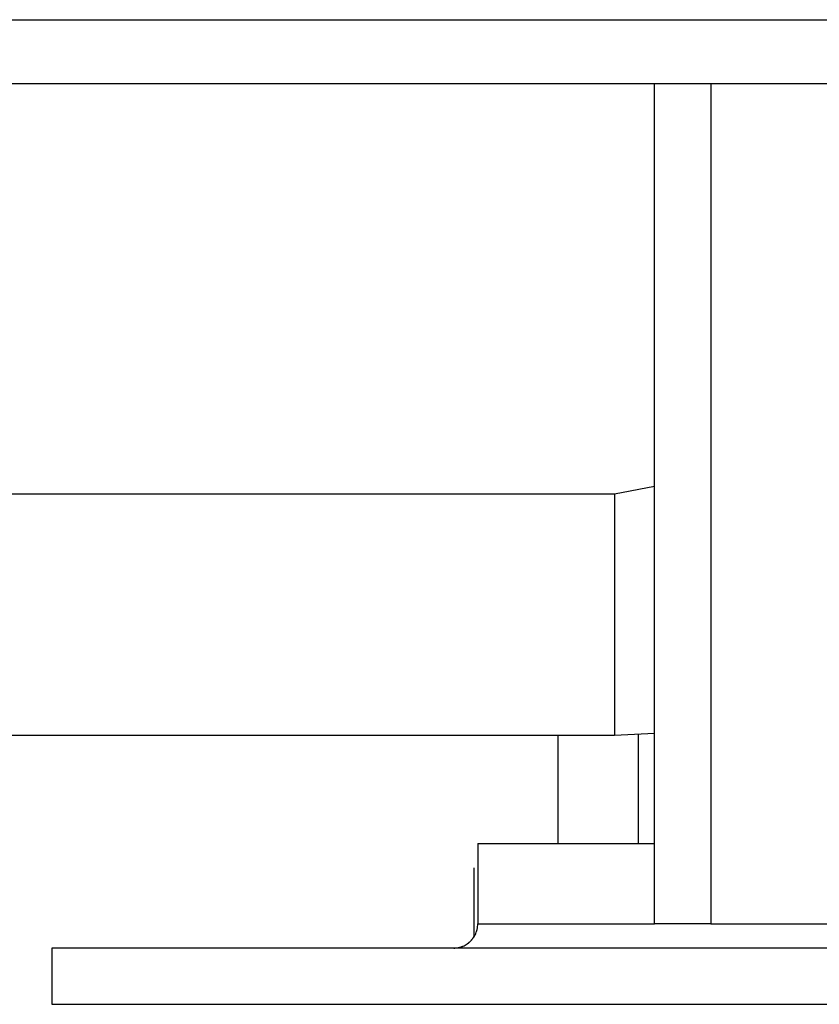
# Model space of a CAD drawing. Units: millimetres. Extents: x 0 to 438, y 0 to 421.
# Drawn here: x 148 to 150, y 0 to 3 of the extents above; entities that cross this region are included whole.
import ezdxf

# ---------------------------------------------------------------- set-up
doc = ezdxf.new("R2010")
doc.units = ezdxf.units.MM
doc.layers.get('0').update_dxf_attribs({"true_color": 0x57e0c6})

msp = doc.modelspace()

# ---------------------------------------------------------------- linework, layer by layer
for points in [[(1.2591, 2.5198), (150.7391, 2.5198)], [(150.7391, 2.3598), (1.2591, 2.3598)], [(149.4791, 0.2698), (149.4791, 2.3598)], [(149.6191, 2.3598), (149.6191, 0.2698)], [(149.3791, 1.3398), (149.4791, 1.3589)], [(137.4791, 1.3398), (149.3791, 1.3398)], [(149.3791, 1.3398), (149.3791, 0.7398)], [(146.2813, 0.7398), (149.3791, 0.7398)], [(149.2391, 0.4698), (149.2391, 0.7398)], [(149.3791, 0.7398), (149.4791, 0.7448)], [(149.4391, 0.4698), (149.4391, 0.7416)], [(149.0391, 0.4698), (149.4791, 0.4698)], [(149.0391, 0.4698), (149.0391, 0.2698)], [(149.0291, 0.4098), (149.0291, 0.2366)], [(148.9791, 0.2098), (148.9791, 0.2098), (148.9792, 0.2098), (148.9792, 0.2098), (148.9793, 0.2098), (148.9793, 0.2098), (148.9794, 0.2098), (148.9794, 0.2098), (148.9795, 0.2098), (148.9795, 0.2098), (148.9796, 0.2098), (148.9796, 0.2098), (148.9797, 0.2098), (148.9798, 0.2098), (148.9798, 0.2098), (148.9798, 0.2098), (148.9806, 0.2098), (148.9807, 0.2098), (148.9807, 0.2098), (148.9808, 0.2098), (148.9808, 0.2098), (148.9808, 0.2098), (148.9809, 0.2098), (148.9809, 0.2098), (148.981, 0.2098), (148.981, 0.2098), (148.9811, 0.2098), (148.9812, 0.2098), (148.9812, 0.2098), (148.9812, 0.2098), (148.9813, 0.2098), (148.9813, 0.2098), (148.9814, 0.2098), (148.9821, 0.2099), (148.9837, 0.21), (148.9837, 0.21), (148.9838, 0.21), (148.9838, 0.21), (148.9839, 0.21), (148.9839, 0.21), (148.984, 0.21), (148.984, 0.21), (148.9841, 0.21), (148.9841, 0.21), (148.9841, 0.21), (148.9842, 0.21), (148.9843, 0.21), (148.9843, 0.21), (148.9843, 0.21), (148.9844, 0.21), (148.9844, 0.21), (148.9852, 0.2101), (148.9853, 0.2101), (148.9853, 0.2101), (148.9853, 0.2101), (148.9854, 0.2101), (148.9854, 0.2101), (148.9855, 0.2101), (148.9855, 0.2101), (148.9856, 0.2101), (148.9856, 0.2102), (148.9857, 0.2102), (148.9857, 0.2102), (148.9858, 0.2102), (148.9858, 0.2102), (148.9859, 0.2102), (148.9859, 0.2102), (148.9859, 0.2102), (148.9861, 0.2102), (148.9862, 0.2102), (148.9863, 0.2102), (148.9863, 0.2102), (148.9863, 0.2102), (148.9864, 0.2102), (148.9864, 0.2102), (148.9865, 0.2103), (148.9865, 0.2103), (148.9866, 0.2103), (148.9866, 0.2103), (148.9866, 0.2103), (148.9867, 0.2103), (148.9867, 0.2103), (148.9868, 0.2103), (148.9868, 0.2103), (148.9869, 0.2103), (148.9869, 0.2103), (148.987, 0.2103), (148.987, 0.2103), (148.9871, 0.2103), (148.9871, 0.2103), (148.9872, 0.2103), (148.9872, 0.2104), (148.9873, 0.2104), (148.9873, 0.2104), (148.9874, 0.2104), (148.9874, 0.2104), (148.9874, 0.2104), (148.9875, 0.2104), (148.9875, 0.2104), (148.9876, 0.2104), (148.9876, 0.2104), (148.9877, 0.2104), (148.9877, 0.2104), (148.9878, 0.2104), (148.9878, 0.2104), (148.9879, 0.2104), (148.9879, 0.2104), (148.9879, 0.2104), (148.988, 0.2104), (148.9881, 0.2105), (148.9881, 0.2105), (148.9881, 0.2105), (148.9882, 0.2105), (148.9889, 0.2106), (148.989, 0.2106), (148.989, 0.2106), (148.9891, 0.2106), (148.9891, 0.2106), (148.9892, 0.2106), (148.9892, 0.2107), (148.9892, 0.2107), (148.9893, 0.2107), (148.9893, 0.2107), (148.9894, 0.2107), (148.9894, 0.2107), (148.9895, 0.2107), (148.9895, 0.2107), (148.9896, 0.2107), (148.9897, 0.2107), (148.9897, 0.2107), (148.9911, 0.211), (148.9912, 0.211), (148.9912, 0.211), (148.9913, 0.211), (148.9913, 0.2111), (148.9914, 0.2111), (148.9914, 0.2111), (148.9915, 0.2111), (148.9915, 0.2111), (148.9916, 0.2111), (148.9916, 0.2111), (148.9916, 0.2111), (148.9917, 0.2111), (148.9917, 0.2111), (148.9918, 0.2112), (148.9918, 0.2112), (148.9919, 0.2112), (148.9919, 0.2112), (148.992, 0.2112), (148.992, 0.2112), (148.9921, 0.2112), (148.9921, 0.2112), (148.9922, 0.2112), (148.9922, 0.2112), (148.9922, 0.2112), (148.9923, 0.2113), (148.9923, 0.2113), (148.9924, 0.2113), (148.9924, 0.2113), (148.9925, 0.2113), (148.9925, 0.2113), (148.9926, 0.2113), (148.9926, 0.2113), (148.9926, 0.2113), (148.9927, 0.2113), (148.9928, 0.2114), (148.9928, 0.2114), (148.9928, 0.2114), (148.9929, 0.2114), (148.9929, 0.2114), (148.993, 0.2114), (148.993, 0.2114), (148.9931, 0.2114), (148.9931, 0.2115), (148.9931, 0.2115), (148.9932, 0.2115), (148.9932, 0.2115), (148.9933, 0.2115), (148.9933, 0.2115), (148.9934, 0.2115), (148.9934, 0.2115), (148.9935, 0.2115), (148.9935, 0.2115), (148.9935, 0.2116), (148.9936, 0.2116), (148.9936, 0.2116), (148.9937, 0.2116), (148.9937, 0.2116), (148.9938, 0.2116), (148.9938, 0.2116), (148.9939, 0.2116), (148.9939, 0.2117), (148.9939, 0.2117), (148.994, 0.2117), (148.994, 0.2117), (148.9941, 0.2117), (148.9942, 0.2117), (148.9942, 0.2117), (148.9942, 0.2117), (148.9943, 0.2117), (148.9943, 0.2118), (148.9944, 0.2118), (148.9944, 0.2118), (148.9945, 0.2118), (148.9945, 0.2118), (148.9945, 0.2118), (148.9946, 0.2118), (148.9946, 0.2118), (148.9947, 0.2119), (148.9947, 0.2119), (148.9948, 0.2119), (148.9948, 0.2119), (148.9949, 0.2119), (148.9949, 0.2119), (148.9949, 0.2119), (148.995, 0.2119), (148.9951, 0.2119), (148.9951, 0.212), (148.9951, 0.212), (148.9952, 0.212), (148.9952, 0.212), (148.9953, 0.212), (148.9953, 0.212), (148.9953, 0.212), (148.9954, 0.212), (148.9954, 0.2121), (148.9955, 0.2121), (148.9955, 0.2121), (148.9956, 0.2121), (148.9956, 0.2121), (148.9957, 0.2121), (148.9957, 0.2121), (148.9957, 0.2122), (148.9958, 0.2122), (148.9958, 0.2122), (148.9959, 0.2122), (148.9959, 0.2122), (148.996, 0.2122), (148.996, 0.2122), (148.9961, 0.2122), (148.9961, 0.2122), (148.9962, 0.2123), (148.9962, 0.2123), (148.9962, 0.2123), (148.9963, 0.2123), (148.9963, 0.2123), (148.9964, 0.2123), (148.9964, 0.2123), (148.9965, 0.2124), (148.9965, 0.2124), (148.9966, 0.2124), (148.9966, 0.2124), (148.9966, 0.2124), (148.9967, 0.2124), (148.9967, 0.2124), (148.9968, 0.2125), (148.9968, 0.2125), (148.9969, 0.2125), (148.9969, 0.2125), (148.9969, 0.2125), (148.997, 0.2125), (148.997, 0.2125), (148.9971, 0.2126), (148.9971, 0.2126), (148.9971, 0.2126), (148.9972, 0.2126), (148.9973, 0.2126), (148.9973, 0.2126), (148.9973, 0.2126), (148.9974, 0.2126), (148.9974, 0.2127), (148.9975, 0.2127), (148.9975, 0.2127), (148.9976, 0.2127), (148.9976, 0.2127), (148.9977, 0.2127), (148.9977, 0.2127), (148.9977, 0.2128), (148.9978, 0.2128), (148.9978, 0.2128), (148.9979, 0.2128), (148.9979, 0.2128), (148.9979, 0.2128), (148.998, 0.2128), (148.998, 0.2129), (148.9981, 0.2129), (148.9981, 0.2129), (148.9982, 0.2129), (148.9982, 0.2129), (148.9983, 0.2129), (148.9983, 0.213), (148.9983, 0.213), (148.9984, 0.213), (148.9984, 0.213), (148.9985, 0.213), (148.9985, 0.213), (148.9986, 0.213), (148.9986, 0.2131), (148.9986, 0.2131), (148.9987, 0.2131), (148.9987, 0.2131), (148.9988, 0.2131), (148.9988, 0.2131), (148.9989, 0.2132), (148.9989, 0.2132), (148.999, 0.2132), (148.999, 0.2132), (148.9997, 0.2134), (148.9997, 0.2135), (148.9998, 0.2135), (148.9998, 0.2135), (148.9999, 0.2135), (148.9999, 0.2135), (148.9999, 0.2135), (149, 0.2136), (149, 0.2136), (149.0001, 0.2136), (149.0001, 0.2136), (149.0002, 0.2136), (149.0002, 0.2136), (149.0002, 0.2137), (149.0003, 0.2137), (149.0003, 0.2137), (149.0004, 0.2137), (149.0004, 0.2137), (149.0005, 0.2137), (149.0005, 0.2137), (149.0005, 0.2138), (149.0006, 0.2138), (149.0006, 0.2138), (149.0007, 0.2138), (149.0007, 0.2138), (149.0007, 0.2138), (149.0008, 0.2139), (149.0008, 0.2139), (149.0009, 0.2139), (149.0009, 0.2139), (149.001, 0.2139), (149.001, 0.214), (149.001, 0.214), (149.0011, 0.214), (149.0011, 0.214), (149.0012, 0.214), (149.0012, 0.214), (149.0013, 0.214), (149.0013, 0.2141), (149.0013, 0.2141), (149.0014, 0.2141), (149.0014, 0.2141), (149.0015, 0.2141), (149.0015, 0.2141), (149.0016, 0.2142), (149.0016, 0.2142), (149.0016, 0.2142), (149.0017, 0.2142), (149.0017, 0.2142), (149.0018, 0.2142), (149.0018, 0.2143), (149.0018, 0.2143), (149.0019, 0.2143), (149.002, 0.2143), (149.002, 0.2143), (149.002, 0.2143), (149.0021, 0.2144), (149.0021, 0.2144), (149.0022, 0.2144), (149.0022, 0.2144), (149.0022, 0.2144), (149.0023, 0.2145), (149.0023, 0.2145), (149.0024, 0.2145), (149.0024, 0.2145), (149.0051, 0.2157), (149.0076, 0.217), (149.0078, 0.2171), (149.0079, 0.2171), (149.0079, 0.2172), (149.0079, 0.2172), (149.008, 0.2172), (149.0081, 0.2173), (149.0082, 0.2173), (149.0082, 0.2173), (149.0083, 0.2174), (149.0083, 0.2174), (149.0083, 0.2174), (149.0084, 0.2174), (149.0084, 0.2175), (149.0084, 0.2175), (149.0085, 0.2175), (149.0085, 0.2175), (149.0086, 0.2175), (149.0086, 0.2176), (149.0087, 0.2176), (149.0087, 0.2176), (149.0087, 0.2176), (149.0088, 0.2176), (149.0088, 0.2177), (149.0089, 0.2177), (149.0089, 0.2177), (149.0089, 0.2177), (149.0089, 0.2178), (149.009, 0.2178), (149.009, 0.2178), (149.0091, 0.2178), (149.0091, 0.2179), (149.0092, 0.2179), (149.0092, 0.2179), (149.0092, 0.2179), (149.0093, 0.218), (149.0093, 0.218), (149.0094, 0.218), (149.0094, 0.218), (149.0094, 0.218), (149.0095, 0.2181), (149.0095, 0.2181), (149.0096, 0.2181), (149.0102, 0.2185), (149.0126, 0.2201), (149.0126, 0.2201), (149.0127, 0.2201), (149.0127, 0.2201), (149.0128, 0.2201), (149.0128, 0.2202), (149.0128, 0.2202), (149.0129, 0.2202), (149.0129, 0.2202), (149.0129, 0.2203), (149.013, 0.2203), (149.013, 0.2203), (149.0131, 0.2204), (149.0131, 0.2204), (149.0131, 0.2204), (149.0132, 0.2204), (149.0132, 0.2205), (149.0132, 0.2205), (149.0133, 0.2205), (149.0133, 0.2205), (149.0133, 0.2206), (149.0134, 0.2206), (149.0134, 0.2206), (149.0134, 0.2206), (149.0135, 0.2207), (149.0135, 0.2207), (149.0136, 0.2207), (149.0136, 0.2207), (149.0136, 0.2208), (149.0137, 0.2208), (149.0137, 0.2208), (149.0137, 0.2208), (149.0138, 0.2209), (149.0138, 0.2209), (149.0139, 0.2209), (149.0139, 0.221), (149.0139, 0.221), (149.014, 0.221), (149.014, 0.221), (149.014, 0.2211), (149.0141, 0.2211), (149.0141, 0.2211), (149.0142, 0.2211), (149.0142, 0.2212), (149.0142, 0.2212), (149.0143, 0.2212), (149.0143, 0.2212), (149.0143, 0.2213), (149.0144, 0.2213), (149.0144, 0.2213), (149.0144, 0.2213), (149.0145, 0.2214), (149.0145, 0.2214), (149.0146, 0.2214), (149.0146, 0.2214), (149.0146, 0.2215), (149.0147, 0.2215), (149.0147, 0.2215), (149.0147, 0.2216), (149.0148, 0.2216), (149.0148, 0.2216), (149.0148, 0.2216), (149.0149, 0.2217), (149.0149, 0.2217), (149.015, 0.2217), (149.015, 0.2217), (149.015, 0.2218), (149.015, 0.2218), (149.0151, 0.2218), (149.0151, 0.2219), (149.0152, 0.2219), (149.0152, 0.2219), (149.0152, 0.2219), (149.0153, 0.222), (149.0153, 0.222), (149.0154, 0.222), (149.0154, 0.222), (149.0154, 0.2221), (149.0154, 0.2221), (149.0155, 0.2221), (149.0155, 0.2222), (149.0155, 0.2222), (149.0156, 0.2222), (149.0156, 0.2222), (149.0157, 0.2223), (149.0157, 0.2223), (149.0157, 0.2223), (149.0158, 0.2224), (149.0158, 0.2224), (149.0159, 0.2224), (149.0159, 0.2224), (149.0159, 0.2225), (149.016, 0.2225), (149.016, 0.2225), (149.016, 0.2225), (149.0161, 0.2226), (149.0161, 0.2226), (149.0161, 0.2226), (149.0162, 0.2226), (149.0162, 0.2227), (149.0162, 0.2227), (149.0163, 0.2227), (149.0163, 0.2228), (149.0163, 0.2228), (149.0164, 0.2228), (149.0164, 0.2228), (149.0164, 0.2229), (149.0165, 0.2229), (149.0165, 0.2229), (149.0166, 0.223), (149.0166, 0.223), (149.0166, 0.223), (149.0166, 0.223), (149.0172, 0.2235), (149.0178, 0.224), (149.0178, 0.224), (149.0178, 0.224), (149.0179, 0.2241), (149.0179, 0.2241), (149.0179, 0.2241), (149.018, 0.2241), (149.018, 0.2242), (149.0181, 0.2242), (149.0181, 0.2242), (149.0181, 0.2243), (149.0182, 0.2243), (149.0182, 0.2243), (149.0182, 0.2243), (149.0182, 0.2244), (149.0183, 0.2244), (149.0183, 0.2244), (149.0183, 0.2245), (149.0184, 0.2245), (149.0184, 0.2245), (149.0185, 0.2246), (149.0185, 0.2246), (149.0185, 0.2246), (149.0186, 0.2246), (149.0186, 0.2247), (149.0186, 0.2247), (149.0187, 0.2247), (149.0187, 0.2248), (149.0187, 0.2248), (149.0188, 0.2248), (149.0188, 0.2248), (149.0188, 0.2249), (149.0189, 0.2249), (149.0189, 0.2249), (149.019, 0.225), (149.019, 0.225), (149.019, 0.225), (149.019, 0.2251), (149.0191, 0.2251), (149.0191, 0.2251), (149.0191, 0.2252), (149.0191, 0.2252), (149.0192, 0.2252), (149.0192, 0.2252), (149.0193, 0.2253), (149.0193, 0.2253), (149.0193, 0.2253), (149.0193, 0.2254), (149.0194, 0.2254), (149.0215, 0.2274), (149.0225, 0.2284), (149.0235, 0.2295), (149.0235, 0.2295), (149.0235, 0.2295), (149.0236, 0.2296), (149.0236, 0.2296), (149.0236, 0.2296), (149.0237, 0.2297), (149.0237, 0.2297), (149.0237, 0.2297), (149.0237, 0.2298), (149.0238, 0.2298), (149.0238, 0.2298), (149.0238, 0.2299), (149.0238, 0.2299), (149.0239, 0.2299), (149.0239, 0.23), (149.024, 0.23), (149.024, 0.23), (149.024, 0.2301), (149.024, 0.2301), (149.0241, 0.2301), (149.0241, 0.2302), (149.0241, 0.2302), (149.0242, 0.2302), (149.0242, 0.2303), (149.0242, 0.2303), (149.0243, 0.2303), (149.0243, 0.2304), (149.0243, 0.2304), (149.0243, 0.2304), (149.0244, 0.2305), (149.0244, 0.2305), (149.0244, 0.2305), (149.0245, 0.2306), (149.0245, 0.2306), (149.0245, 0.2306), (149.0245, 0.2307), (149.0246, 0.2307), (149.0246, 0.2307), (149.0246, 0.2308), (149.0247, 0.2308), (149.0247, 0.2308), (149.0247, 0.2309), (149.0247, 0.2309), (149.0248, 0.2309), (149.0248, 0.231), (149.0249, 0.231), (149.0249, 0.231), (149.0249, 0.2311), (149.0249, 0.2311), (149.0249, 0.2312), (149.025, 0.2312), (149.025, 0.2312), (149.025, 0.2313), (149.0251, 0.2313), (149.0251, 0.2313), (149.0251, 0.2314), (149.0251, 0.2314), (149.0252, 0.2314), (149.0252, 0.2315), (149.0252, 0.2315), (149.0253, 0.2315), (149.0253, 0.2316), (149.0253, 0.2316), (149.0254, 0.2316), (149.0271, 0.2339), (149.0272, 0.2339), (149.0272, 0.234), (149.0272, 0.234), (149.0273, 0.234), (149.0273, 0.2341), (149.0273, 0.2341), (149.0273, 0.2342), (149.0273, 0.2342), (149.0274, 0.2342), (149.0274, 0.2343), (149.0274, 0.2343), (149.0275, 0.2343), (149.0275, 0.2344), (149.0275, 0.2344), (149.0275, 0.2345), (149.0276, 0.2345), (149.0276, 0.2345), (149.0276, 0.2346), (149.0276, 0.2346), (149.0277, 0.2346), (149.0277, 0.2347), (149.0277, 0.2347), (149.0277, 0.2347), (149.0278, 0.2348), (149.0278, 0.2348), (149.0278, 0.2348), (149.0279, 0.2349), (149.0279, 0.2349), (149.0279, 0.235), (149.0279, 0.235), (149.028, 0.235), (149.028, 0.2351), (149.0288, 0.2363), (149.0304, 0.2387), (149.0318, 0.2412), (149.0325, 0.2425), (149.0331, 0.2438), (149.0343, 0.2464), (149.0354, 0.2492), (149.0359, 0.2506), (149.0359, 0.2506), (149.0359, 0.2506), (149.0359, 0.2507), (149.036, 0.2507), (149.036, 0.2508), (149.036, 0.2509), (149.036, 0.2509), (149.036, 0.2509), (149.0361, 0.251), (149.0361, 0.251), (149.0361, 0.2511), (149.0361, 0.2511), (149.0361, 0.2512), (149.0361, 0.2512), (149.0361, 0.2513), (149.0362, 0.2513), (149.0362, 0.2513), (149.0362, 0.2514), (149.0362, 0.2514), (149.0362, 0.2515), (149.0362, 0.2515), (149.0362, 0.2516), (149.0363, 0.2516), (149.0363, 0.2516), (149.0363, 0.2517), (149.0363, 0.2517), (149.0363, 0.2518), (149.0363, 0.2518), (149.0363, 0.2519), (149.0363, 0.2519), (149.0364, 0.252), (149.0368, 0.2534), (149.0369, 0.2537), (149.0369, 0.2538), (149.0369, 0.2538), (149.0369, 0.2539), (149.0369, 0.2539), (149.0369, 0.254), (149.037, 0.254), (149.037, 0.254), (149.037, 0.2541), (149.037, 0.2541), (149.037, 0.2542), (149.037, 0.2542), (149.037, 0.2543), (149.037, 0.2543), (149.037, 0.2544), (149.0371, 0.2544), (149.0371, 0.2544), (149.0371, 0.2545), (149.0371, 0.2545), (149.0371, 0.2546), (149.0371, 0.2546), (149.0371, 0.2547), (149.0372, 0.2547), (149.0372, 0.2548), (149.0372, 0.2548), (149.0372, 0.2548), (149.0372, 0.2549), (149.0372, 0.2549), (149.0372, 0.255), (149.0372, 0.255), (149.0372, 0.2551), (149.0372, 0.2551), (149.0373, 0.2552), (149.0373, 0.2552), (149.0373, 0.2553), (149.0373, 0.2553), (149.0373, 0.2553), (149.0373, 0.2554), (149.0373, 0.2555), (149.0374, 0.2555), (149.0374, 0.2556), (149.0374, 0.2556), (149.0374, 0.2557), (149.0374, 0.2557), (149.0374, 0.2558), (149.0374, 0.2558), (149.0374, 0.2558), (149.0374, 0.2559), (149.0374, 0.2559), (149.0375, 0.256), (149.0375, 0.256), (149.0375, 0.2561), (149.0375, 0.2561), (149.0375, 0.2562), (149.0375, 0.2562), (149.0375, 0.2562), (149.0378, 0.2577), (149.0381, 0.2592), (149.0384, 0.2607), (149.0388, 0.2637), (149.039, 0.2667), (149.0391, 0.2698)], [(149.0391, 0.2698), (149.4791, 0.2698)], [(149.6191, 0.2698), (149.4791, 0.2698)], [(149.6191, 0.2698), (151.7391, 0.2698)], [(149.9791, 0.2098), (147.9791, 0.2098)], [(147.9791, 0.2098), (147.9791, 0.0698)], [(147.9791, 0.0698), (149.9791, 0.0698)]]:
    msp.add_lwpolyline(points)

doc.saveas('drawing.dxf')
